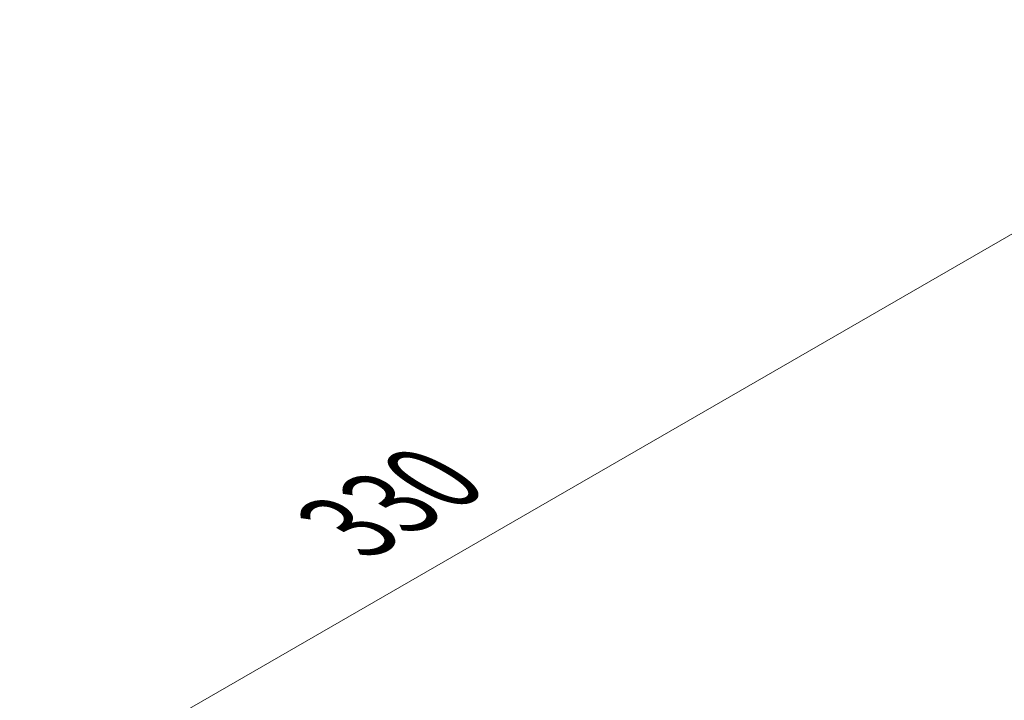
# Model space of a CAD drawing. Units: millimetres. Extents: x 0 to 9815, y 0 to 1686.
# Drawn here: x 204 to 332, y 1218 to 1306 of the extents above; entities that cross this region are included whole.
import ezdxf

# ---------------------------------------------------------------- set-up
doc = ezdxf.new("R2010")
doc.units = ezdxf.units.MM
doc.header["$LTSCALE"] = 5
doc.layers.get('Defpoints').update_dxf_attribs({"lineweight": 25})
doc.layers.add('Dimension (ISO)', color=7, linetype='Continuous', lineweight=18)
doc.styles.add('Note Text (TK)', font='txt')
doc.dimstyles.new('Default - Method 1b (TK)', dxfattribs={"dimscale": 5, "dimtxt": 2.5, "dimasz": 2.5, "dimexe": 1, "dimexo": 1.5, "dimgap": 1, "dimtad": 1, "dimtoh": 1, "dimrnd": 1e-08, "dimdsep": 46, "dimtxsty": 'Note Text (TK)', "dimcen": 0.09, "dimdle": 5, "dimclrd": 100, "dimclre": 100, "dimclrt": 7, "dimadec": 1, "dimazin": 1, "dimtfac": 1, "dimtmove": 0, "dimatfit": 3, "dimfxl": 1, "dimtolj": 1, "dimlwd": -1, "dimlwe": -1, "dimarcsym": 0})

# ---------------------------------------------------------------- blocks, each defined once
blk = doc.blocks.new('*D7')
at = {"layer": 'Defpoints', "color": 0}
for p in [(375.79, 1303.32), (442.96, 1264.53), (209.61, 1129.81)]:
    blk.add_point(p, dxfattribs=at)
at = {"layer": 'Dimension (ISO)', "color": 100}
for p, q in [((435.46, 1268.86), (370.79, 1306.2)), ((153.27, 1174.84), (364.96, 1297.07)), ((202.11, 1134.14), (137.44, 1171.48))]:
    blk.add_line(p, q, dxfattribs=at)
for points in [[(363.92, 1298.87), (366, 1295.26), (375.79, 1303.32)], [(152.22, 1176.65), (154.31, 1173.04), (142.44, 1168.59)]]:
    blk.add_solid(points, dxfattribs=at)
at = {"layer": 'Dimension (ISO)', "color": 7, "insert": (246.38, 1240.27), "char_height": 12.5, "attachment_point": 4, "rotation": 30, "style": 'Note Text (TK)'}
blk.add_mtext('\\A1;{\\Q-30.000;\\W0.816;\\H0.816x;330}', dxfattribs=at)

msp = doc.modelspace()

# ---------------------------------------------------------------- dimensions: what is measured, and where the dimension line sits
at = {"layer": 'Dimension (ISO)', "color": 100}
dim = msp.add_linear_dim(base=(375.7851, 1303.3163), p1=(209.615, 1129.8107), p2=(442.9602, 1264.5327), angle=210, text='{\\Q-30.000;\\W0.816;\\H0.816x;<>}', dimstyle='Default - Method 1b (TK)', override={"dimgap": 1, "dimtoh": 0, "dimdec": 2, "dimlfac": 1.224745, "dimtol": 0, "dimlim": 0, "dimtp": 0, "dimtm": 0, "dimtdec": 2, "dimtofl": 0, "dimatfit": 1}, dxfattribs=at)
dim.commit()
dim.dimension.update_dxf_attribs({"geometry": '*D7', "text_midpoint": (259.1125, 1235.9553), "dimtype": 160})

doc.saveas('drawing.dxf')
